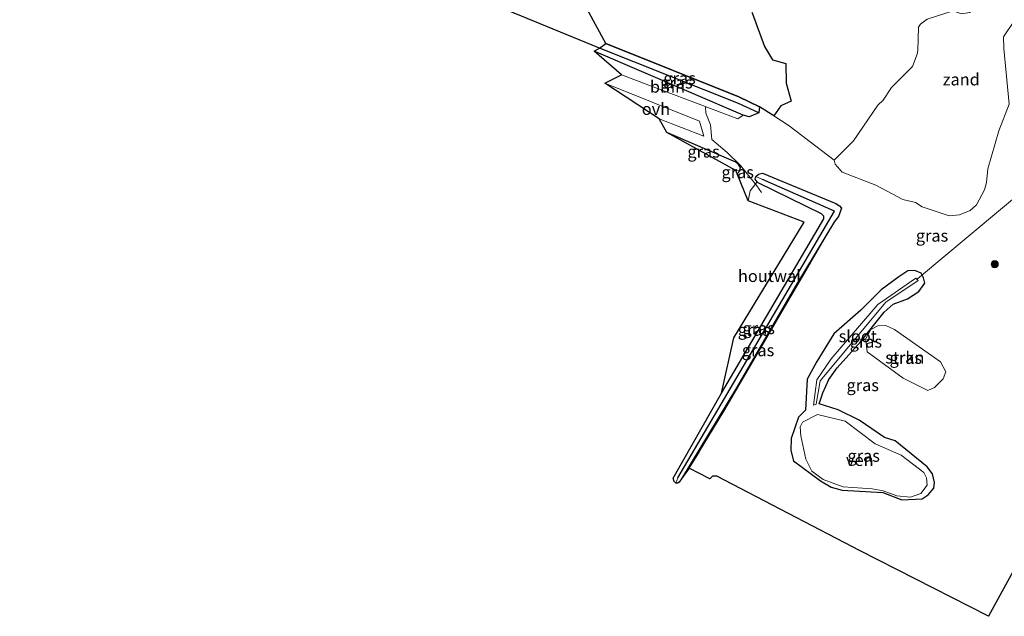
# Model space of a CAD drawing. Units: metres. Extents: x 249990 to 260000, y 468748 to 474719.
# Drawn here: x 251238 to 251444, y 470823 to 470948 of the extents above; entities that cross this region are included whole.
import ezdxf
from ezdxf.enums import TextEntityAlignment as Align

# ---------------------------------------------------------------- set-up
doc = ezdxf.new("R2010")
doc.units = ezdxf.units.M
doc.linetypes.add('IE-TERREINAFSCHEIDING', pattern=[10, 8, -2])
doc.layers.get('0').update_dxf_attribs({"lineweight": 25})
for name, color, linetype, lineweight in [('B-ME-AL-OVERIG-L-B1', 7, 'Continuous', 18), ('B-ME-FV-FAUNAPASSAGE-FAUNA_UITSTAPPLAATS-L-B1', 3, 'Continuous', 18), ('B-ME-GR-BOOM-GV-B6', 93, 'Continuous', 18), ('B-ME-GR-BOOM-S-B1', 93, 'Continuous', 18), ('B-ME-GR-BOS-GV-B6', 10, 'Continuous', 25), ('B-ME-GR-STRUIKEN-GV-B6', 93, 'Continuous', 18), ('B-ME-GW-INSTEEKWATERGANG-L-B1', 10, 'Continuous', 25), ('B-ME-GW-WATERGANG-GREPPEL-L-B1', 10, 'Continuous', 25), ('B-ME-IE-GRASLAND-GV-B6', 93, 'Continuous', 18), ('B-ME-IE-GRONDWERKLIJN-GROND_NIETINGERICHT-GV-B6', 253, 'Continuous', 18), ('B-ME-IE-HULPGEOMETRIE-L-B1', 53, 'Continuous', 18), ('B-ME-IE-TERREINAFSCHEIDING-HOUTWAL-GV-B6', 8, 'IE-TERREINAFSCHEIDING-NATUURLIJK-HOUTWAL', 18), ('B-ME-IE-TERREINAFSCHEIDING-RASTERHEKWERK-L-B1', 8, 'IE-TERREINAFSCHEIDING', 18), ('B-ME-KG-KADASTRAAL-OPNAMEDTMGRENS-L-B1', 10, 'Continuous', 25), ('B-ME-OG-WATER-GV-B6', 153, 'Continuous', 18), ('B-ME-VH-VERH_SOORT-ONVERHARD-GV-B6', 8, 'Continuous', 18)]:
    doc.layers.add(name, color=color, linetype=linetype, lineweight=lineweight)
doc.styles.add('NLCS-ISO', font='NLCS-ISO.TTF')
doc.linetypes.add('IE-TERREINAFSCHEIDING-NATUURLIJK-HOUTWAL', pattern='A,7,-1.5,[67,NLCS.SHX,S=0.75,R=45,X=0,Y=0],-1.5,7,-1.5,[70,NLCS.SHX,S=0.75,R=0,X=0,Y=0],-1.5', length=20)

# ---------------------------------------------------------------- blocks, each defined once
blk = doc.blocks.new('boom')
blk.add_hatch(color=256).paths.add_polyline_path([(-0.75, 0, 1), (0.75, 0, 1)])
blk.add_circle((0, 0), 0.75)

msp = doc.modelspace()

# ---------------------------------------------------------------- linework, layer by layer
at = {"layer": 'B-ME-AL-OVERIG-L-B1'}
msp.add_polyline3d([(251425.953, 470893.586, 24.042), (251448.791, 470912.633, 24.121), (251449.092, 470912.874, 25.164)], dxfattribs=at)
at = {"layer": 'B-ME-FV-FAUNAPASSAGE-FAUNA_UITSTAPPLAATS-L-B1'}
msp.add_polyline3d([(251393.352, 470911.599, 24.876), (251392.388, 470912.988, 26.146), (251389.009, 470917.227, 25.952), (251386.231, 470919.988, 25.954), (251382.993, 470922.675, 26.095), (251382.726, 470925.759, 26.053), (251381.771, 470928.213, 25.987), (251381.647, 470929.421, 24.215)], dxfattribs=at)
at = {"layer": 'B-ME-GR-BOOM-GV-B6'}
msp.add_polyline3d([(251389.542, 470927.756, 24.286), (251388.394, 470927, 24.314), (251364.17, 470936.205, 24.167), (251358.408, 470941.153, 24.318), (251389.542, 470927.756, 24.286)], dxfattribs=at)
at = {"layer": 'B-ME-GR-BOS-GV-B6'}
msp.add_polyline3d([(251391.416, 470949.105, 24.186), (251394.027, 470942.093, 24.298), (251395.694, 470939.337, 24.5), (251398.427, 470938.535, 24.751), (251398.517, 470934.446, 24.642), (251399.543, 470930.703, 24.546), (251397.432, 470929.689, 24.475), (251395.958, 470927.615, 24.384), (251392.975, 470929.509, 24.23), (251388.653, 470931.562, 24.242), (251360.887, 470942.7, 24.226), (251238.4997, 471167.8952, 23.4838)], dxfattribs=at)
at = {"layer": 'B-ME-GR-STRUIKEN-GV-B6'}
for points in [[(251408.519, 470918.369, 24.327), (251399.138, 470925.555, 24.429), (251395.958, 470927.615, 24.384), (251397.432, 470929.689, 24.475), (251399.543, 470930.703, 24.546), (251398.517, 470934.446, 24.642), (251398.427, 470938.535, 24.751), (251395.694, 470939.337, 24.5), (251394.027, 470942.093, 24.298), (251391.416, 470949.105, 24.186), (251392.23, 470960.7, 24.579), (251395.805, 470964.197, 25.14), (251404.538, 470967.506, 25.814), (251424.62, 470970.843, 27.335), (251432.379, 470974.019, 27.997), (251440.776, 470975.65, 28.621), (251443.486, 470977.498, 28.804), (251449.642, 470973.904, 29.329)], [(251446.383, 470956.55, 28.458), (251443.686, 470955.781, 28.201), (251438.799, 470951.721, 27.73), (251436.837, 470949.192, 27.492), (251435.097, 470948.91, 27.362), (251433.364, 470949.562, 27.378), (251427.962, 470947.812, 26.934), (251426.589, 470946.739, 26.865), (251426.122, 470946.144, 26.776), (251425.982, 470941.299, 26.582), (251425.842, 470940.491, 26.532), (251424.859, 470937.919, 26.35), (251420.496, 470933.548, 25.72), (251418.758, 470930.897, 25.444), (251417.633, 470929.832, 25.336), (251412.568, 470922.403, 24.618), (251408.519, 470918.369, 24.327)], [(251430.742, 470876.246, 24.161), (251431.832, 470874.175, 24.166), (251431.28, 470872.731, 24.019), (251429.462, 470870.908, 24.111), (251428.061, 470870.298, 24.095), (251422.921, 470872.832, 24.116), (251415.426, 470878.318, 24.109), (251415.138, 470880.742, 24.184), (251415.17, 470881.096, 24.193), (251416.199, 470882.994, 24.204), (251417.655, 470883.776, 24.187), (251419.337, 470883.862, 24.236), (251421.157, 470883.004, 24.215), (251430.742, 470876.246, 24.161)]]:
    msp.add_polyline3d(points, dxfattribs=at)
at = {"layer": 'B-ME-GW-INSTEEKWATERGANG-L-B1'}
for points in [[(251360.887, 470942.7, 24.226), (251388.653, 470931.562, 24.242), (251392.975, 470929.509, 24.23), (251392.793, 470928.254, 24.209), (251390.765, 470927.447, 24.257), (251389.542, 470927.756, 24.286), (251358.408, 470941.153, 24.318)], [(251388.273, 470915.506, 24.218), (251388.821, 470916.139, 24.194), (251388.979, 470916.861, 24.19), (251388.594, 470917.473, 24.19), (251387.977, 470917.938, 24.19), (251373.573, 470924.17, 24.186)], [(251385.021, 470869.731, 24.063), (251406.357, 470906.105, 24.083), (251406.402, 470906.652, 24.079), (251405.917, 470907.176, 24.063), (251392.641, 470913.636, 24.23), (251392.433, 470913.81, 24.23), (251392.036, 470914.375, 24.23), (251392.183, 470914.949, 24.234), (251392.717, 470915.472, 24.234), (251393.586, 470915.649, 24.226), (251408.916, 470909.287, 24.218)], [(251408.916, 470909.287, 24.218), (251409.672, 470908.815, 24.279), (251410.045, 470908.317, 24.206), (251409.436, 470906.617, 24.054), (251408.608, 470905.565, 24.075), (251400.534, 470892.216, 24.095), (251388.178, 470870.8, 23.999), (251376.6938, 470851.7962, 24.0465)], [(251405.434, 470867.483, 23.708), (251406.155, 470869.783, 23.859), (251407.411, 470872.551, 24.083), (251409.143, 470875.008, 24.157), (251414.046, 470880.441, 24.206), (251418.986, 470886.6, 24.179), (251420.874, 470888.269, 24.165), (251423.877, 470889.379, 24.169), (251426.218, 470890.971, 24.128), (251427.483, 470892.672, 24.163), (251427.168, 470893.817, 24.17), (251426.717, 470894.776, 24.211), (251425.369, 470895.336, 24.229), (251423.949, 470895.291, 24.187), (251422.015, 470894.019, 24.159), (251418.378, 470891.289, 24.091), (251414.071, 470887.037, 24.287), (251408.469, 470882.132, 24.455), (251404.918, 470876.353, 24.262), (251402.874, 470872.642, 23.961), (251402.558, 470866.149, 23.653), (251401.115, 470864.7, 23.594), (251399.577, 470860.22, 23.592), (251399.515, 470857.712, 23.663), (251400.067, 470855.603, 23.686), (251405.675, 470851.387, 23.927), (251407.946, 470850.091, 23.939), (251410.241, 470849.458, 23.91), (251418.706, 470848.977, 23.943), (251422.659, 470847.426, 23.961), (251426.936, 470847.672, 23.962), (251428.157, 470848.512, 23.979), (251429.352, 470849.885, 24.027), (251429.486, 470851.067, 23.964), (251429.092, 470852.878, 23.939), (251427.988, 470854.328, 23.935), (251421.307, 470859.733, 23.971), (251419.028, 470860.478, 23.965), (251413.777, 470864.043, 23.872), (251409.348, 470866.215, 23.741), (251405.434, 470867.483, 23.708)]]:
    msp.add_polyline3d(points, dxfattribs=at)
at = {"layer": 'B-ME-GW-WATERGANG-GREPPEL-L-B1'}
for points in [[(251392.793, 470928.254, 24.209), (251388.552, 470930.222, 23.915), (251359.557, 470941.725, 23.704), (251322.721, 470956.9, 23.704), (251305.679, 470963.631, 23.704)], [(251375.878, 470852.027, 23.728), (251396.563, 470887.2, 23.692), (251408.61, 470907.713, 23.605), (251393.543, 470914.3, 23.434)]]:
    msp.add_polyline3d(points, dxfattribs=at)
at = {"layer": 'B-ME-IE-GRASLAND-GV-B6'}
for points in [[(251364.17, 470936.205, 24.167), (251388.394, 470927, 24.314), (251389.542, 470927.756, 24.286), (251390.765, 470927.447, 24.257), (251392.793, 470928.254, 24.209), (251392.975, 470929.509, 24.23), (251395.958, 470927.615, 24.384), (251399.138, 470925.555, 24.429), (251408.519, 470918.369, 24.327), (251408.751, 470917.548, 24.332), (251410.187, 470915.856, 24.342), (251417.228, 470913.175, 24.37), (251422.86, 470910.181, 24.381), (251425.503, 470909.54, 24.358), (251426.901, 470908.627, 24.42), (251432.552, 470906.752, 24.384), (251434.731, 470906.987, 24.535), (251436.941, 470907.854, 24.613), (251438.278, 470909.065, 24.653), (251439.924, 470912.153, 25.05), (251440.357, 470913.714, 25.145), (251440.595, 470916.526, 25.365), (251442.927, 470924.508, 26.144), (251445.046, 470930.091, 26.64), (251443.971, 470941.714, 27.378), (251443.881, 470944.115, 27.565), (251446.063, 470947.315, 27.879)], [(251392.975, 470929.509, 24.23), (251392.793, 470928.254, 24.209), (251388.552, 470930.222, 23.915), (251359.557, 470941.725, 23.704), (251360.887, 470942.7, 24.226), (251388.653, 470931.562, 24.242), (251392.975, 470929.509, 24.23)], [(251392.793, 470928.254, 24.209), (251390.765, 470927.447, 24.257), (251389.542, 470927.756, 24.286), (251358.408, 470941.153, 24.318), (251359.557, 470941.725, 23.704), (251388.552, 470930.222, 23.915), (251392.793, 470928.254, 24.209)], [(251461.724, 470861.373, 24.197), (251440.734, 470823.116, 23.963), (251413.997, 470836.8, 24.027), (251384.038, 470852.374, 24.023), (251383.16, 470852.366, 24.067), (251382.604, 470851.84, 24.075), (251378.2852, 470854.0389, 24.077), (251385.499, 470865.964, 23.924), (251408.608, 470905.565, 24.075), (251409.436, 470906.617, 24.054), (251410.045, 470908.317, 24.206), (251409.672, 470908.815, 24.279), (251408.916, 470909.287, 24.218), (251393.586, 470915.649, 24.226), (251392.717, 470915.472, 24.234), (251392.183, 470914.949, 24.234), (251392.036, 470914.375, 24.23), (251392.433, 470913.81, 24.23), (251391.021, 470911.976, 24.318), (251390.595, 470909.863, 24.311), (251388.273, 470915.506, 24.218), (251388.821, 470916.139, 24.194), (251388.979, 470916.861, 24.19), (251388.594, 470917.473, 24.19), (251387.977, 470917.938, 24.19), (251373.573, 470924.17, 24.186), (251372.037, 470926.965, 24.178), (251381.316, 470923.387, 24.285), (251380.447, 470926.499, 24.204), (251360.673, 470934.42, 24.167), (251364.17, 470936.205, 24.167)], [(251388.821, 470916.139, 24.194), (251387.981, 470916.211, 23.441), (251373.573, 470924.17, 24.186), (251387.977, 470917.938, 24.19), (251388.594, 470917.473, 24.19), (251388.979, 470916.861, 24.19), (251388.821, 470916.139, 24.194)], [(251376.209, 470851.113, 24.047), (251375.876, 470850.909, 24.047), (251375.511, 470850.922, 24.043), (251375.878, 470852.027, 23.728), (251396.563, 470887.2, 23.692), (251408.61, 470907.713, 23.605), (251393.543, 470914.3, 23.434), (251392.183, 470914.949, 24.234), (251392.717, 470915.472, 24.234), (251393.586, 470915.649, 24.226), (251408.916, 470909.287, 24.218), (251409.672, 470908.815, 24.279), (251410.045, 470908.317, 24.206), (251409.436, 470906.617, 24.054), (251408.608, 470905.565, 24.075), (251400.534, 470892.216, 24.095), (251388.178, 470870.8, 23.999), (251376.6938, 470851.7962, 24.0465), (251376.209, 470851.113, 24.047)], [(251388.273, 470915.506, 24.218), (251387.981, 470916.211, 23.441), (251388.821, 470916.139, 24.194), (251388.273, 470915.506, 24.218)], [(251392.433, 470913.81, 24.23), (251392.036, 470914.375, 24.23), (251392.183, 470914.949, 24.234), (251393.543, 470914.3, 23.434), (251408.61, 470907.713, 23.605), (251396.563, 470887.2, 23.692), (251375.878, 470852.027, 23.728), (251375.511, 470850.922, 24.043), (251375.153, 470851.234, 24.039), (251374.952, 470851.995, 24.031), (251385.021, 470869.731, 24.063), (251406.357, 470906.105, 24.083), (251406.402, 470906.652, 24.079), (251405.917, 470907.176, 24.063), (251392.641, 470913.636, 24.23), (251392.433, 470913.81, 24.23)], [(251376.6938, 470851.7962, 24.0465), (251388.178, 470870.8, 23.999), (251400.534, 470892.216, 24.095), (251408.608, 470905.565, 24.075), (251385.499, 470865.964, 23.924), (251378.2845, 470854.0379, 24.077), (251376.6938, 470851.7962, 24.0465)], [(251400.067, 470855.603, 23.686), (251405.675, 470851.387, 23.927), (251407.946, 470850.091, 23.939), (251410.241, 470849.458, 23.91), (251418.706, 470848.977, 23.943), (251422.659, 470847.426, 23.961), (251426.936, 470847.672, 23.962), (251428.157, 470848.512, 23.979), (251429.352, 470849.885, 24.027), (251429.486, 470851.067, 23.964), (251429.092, 470852.878, 23.939), (251427.988, 470854.328, 23.935), (251421.307, 470859.733, 23.971), (251419.028, 470860.478, 23.965), (251413.777, 470864.043, 23.872), (251409.348, 470866.215, 23.741), (251405.434, 470867.483, 23.708), (251406.155, 470869.783, 23.859), (251407.411, 470872.551, 24.083), (251409.143, 470875.008, 24.157), (251414.046, 470880.441, 24.206), (251418.986, 470886.6, 24.179), (251420.874, 470888.269, 24.165), (251423.877, 470889.379, 24.169), (251426.218, 470890.971, 24.128), (251427.483, 470892.672, 24.163), (251427.168, 470893.817, 24.17), (251426.717, 470894.776, 24.211), (251425.369, 470895.336, 24.229), (251423.949, 470895.291, 24.187), (251422.015, 470894.019, 24.159), (251418.378, 470891.289, 24.091), (251414.071, 470887.037, 24.287), (251408.469, 470882.132, 24.455), (251404.918, 470876.353, 24.262), (251402.874, 470872.642, 23.961), (251402.558, 470866.149, 23.653), (251401.115, 470864.7, 23.594), (251399.577, 470860.22, 23.592), (251399.515, 470857.712, 23.663), (251400.067, 470855.603, 23.686)], [(251426.218, 470890.971, 24.128), (251423.877, 470889.379, 24.169), (251420.874, 470888.269, 24.165), (251418.986, 470886.6, 24.179), (251414.046, 470880.441, 24.206), (251409.143, 470875.008, 24.157), (251407.411, 470872.551, 24.083), (251406.155, 470869.783, 23.859), (251405.434, 470867.483, 23.708), (251409.348, 470866.215, 23.741), (251413.777, 470864.043, 23.872), (251419.028, 470860.478, 23.965), (251421.307, 470859.733, 23.971), (251427.988, 470854.328, 23.935), (251429.092, 470852.878, 23.939), (251429.486, 470851.067, 23.964), (251429.352, 470849.885, 24.027), (251428.157, 470848.512, 23.979), (251426.936, 470847.672, 23.962), (251422.659, 470847.426, 23.961), (251418.706, 470848.977, 23.943), (251410.241, 470849.458, 23.91), (251407.946, 470850.091, 23.939), (251405.675, 470851.387, 23.927), (251400.067, 470855.603, 23.686), (251399.515, 470857.712, 23.663), (251399.577, 470860.22, 23.592), (251401.115, 470864.7, 23.594), (251402.558, 470866.149, 23.653), (251402.874, 470872.642, 23.961), (251404.918, 470876.353, 24.262), (251408.469, 470882.132, 24.455), (251414.071, 470887.037, 24.287), (251418.378, 470891.289, 24.091), (251422.015, 470894.019, 24.159), (251423.949, 470895.291, 24.187), (251425.369, 470895.336, 24.229), (251426.717, 470894.776, 24.211), (251427.168, 470893.817, 24.17), (251427.483, 470892.672, 24.163), (251426.218, 470890.971, 24.128)], [(251407.933, 470876.87, 23.691), (251404.902, 470872.531, 23.686), (251404.247, 470867.234, 23.646), (251404.778, 470867.4, 23.652), (251405.646, 470872.269, 23.721), (251419.325, 470888.746, 23.635), (251426.068, 470893.268, 23.625), (251425.569, 470893.708, 23.612), (251417.678, 470888.228, 23.661), (251407.933, 470876.87, 23.691)], [(251422.921, 470872.832, 24.116), (251428.061, 470870.298, 24.095), (251429.462, 470870.908, 24.111), (251431.28, 470872.731, 24.019), (251431.832, 470874.175, 24.166), (251430.742, 470876.246, 24.161), (251421.157, 470883.004, 24.215), (251419.337, 470883.862, 24.236), (251417.655, 470883.776, 24.187), (251416.199, 470882.994, 24.204), (251415.17, 470881.096, 24.193), (251415.138, 470880.742, 24.184), (251415.426, 470878.318, 24.109), (251422.921, 470872.832, 24.116)], [(251427.957, 470850.515, 23.476), (251427.828, 470852.009, 23.481), (251427.252, 470853.146, 23.46), (251422.516, 470856.769, 23.452), (251417.088, 470859.113, 23.472), (251410.836, 470863.868, 23.46), (251405.024, 470865.242, 23.484), (251401.939, 470863.664, 23.477), (251401.447, 470862.682, 23.476), (251401.574, 470860.83, 23.445), (251402.613, 470855.914, 23.454), (251403.899, 470853.454, 23.481), (251406.255, 470851.718, 23.471), (251410.447, 470850.142, 23.456), (251416.478, 470849.751, 23.419), (251418.773, 470849.344, 23.443), (251421.644, 470848.246, 23.467), (251424.451, 470848.017, 23.451), (251426.635, 470848.737, 23.484), (251427.957, 470850.515, 23.476)]]:
    msp.add_polyline3d(points, dxfattribs=at)
at = {"layer": 'B-ME-IE-GRONDWERKLIJN-GROND_NIETINGERICHT-GV-B6'}
for points in [[(251408.519, 470918.369, 24.327), (251412.568, 470922.403, 24.618), (251417.633, 470929.832, 25.336), (251418.758, 470930.897, 25.444), (251420.496, 470933.548, 25.72), (251424.859, 470937.919, 26.35), (251425.842, 470940.491, 26.532), (251425.982, 470941.299, 26.582), (251426.122, 470946.144, 26.776), (251426.589, 470946.739, 26.865), (251427.962, 470947.812, 26.934), (251433.364, 470949.562, 27.378), (251435.097, 470948.91, 27.362), (251436.837, 470949.192, 27.492), (251438.799, 470951.721, 27.73), (251443.686, 470955.781, 28.201), (251446.383, 470956.55, 28.458)], [(251446.063, 470947.315, 27.879), (251443.881, 470944.115, 27.565), (251443.971, 470941.714, 27.378), (251445.046, 470930.091, 26.64), (251442.927, 470924.508, 26.144), (251440.595, 470916.526, 25.365), (251440.357, 470913.714, 25.145), (251439.924, 470912.153, 25.05), (251438.278, 470909.065, 24.653), (251436.941, 470907.854, 24.613), (251434.731, 470906.987, 24.535), (251432.552, 470906.752, 24.384), (251426.901, 470908.627, 24.42), (251425.503, 470909.54, 24.358), (251422.86, 470910.181, 24.381), (251417.228, 470913.175, 24.37), (251410.187, 470915.856, 24.342), (251408.751, 470917.548, 24.332), (251408.519, 470918.369, 24.327)]]:
    msp.add_polyline3d(points, dxfattribs=at)
at = {"layer": 'B-ME-IE-HULPGEOMETRIE-L-B1'}
for p, q in [((251387.981, 470916.211, 23.441), (251388.821, 470916.139, 24.194)), ((251393.543, 470914.3, 23.434), (251392.183, 470914.949, 24.234)), ((251375.878, 470852.027, 23.728), (251375.511, 470850.922, 24.043))]:
    msp.add_line(p, q, dxfattribs=at)
at = {"layer": 'B-ME-IE-TERREINAFSCHEIDING-HOUTWAL-GV-B6'}
msp.add_polyline3d([(251385.021, 470869.731, 24.063), (251387.589, 470881.269, 24.103), (251402.261, 470905.434, 24.254), (251390.595, 470909.863, 24.311), (251391.021, 470911.976, 24.318), (251392.433, 470913.81, 24.23), (251392.641, 470913.636, 24.23), (251405.917, 470907.176, 24.063), (251406.402, 470906.652, 24.079), (251406.357, 470906.105, 24.083), (251385.021, 470869.731, 24.063)], dxfattribs=at)
at = {"layer": 'B-ME-IE-TERREINAFSCHEIDING-RASTERHEKWERK-L-B1'}
msp.add_polyline3d([(251408.608, 470905.565, 24.075), (251385.499, 470865.964, 23.924), (251378.2852, 470854.0389, 24.077)], dxfattribs=at)
at = {"layer": 'B-ME-KG-KADASTRAAL-OPNAMEDTMGRENS-L-B1'}
for points in [[(251387.981, 470916.211, 23.441), (251373.573, 470924.17, 24.186), (251372.037, 470926.965, 24.178), (251360.673, 470934.42, 24.167), (251364.17, 470936.205, 24.167), (251358.408, 470941.153, 24.318), (251359.557, 470941.725, 23.704), (251360.887, 470942.7, 24.226), (251238.4997, 471167.8952, 23.4838)], [(251375.511, 470850.922, 24.043), (251375.153, 470851.234, 24.039), (251374.952, 470851.995, 24.031), (251385.021, 470869.731, 24.063), (251387.589, 470881.269, 24.103), (251402.261, 470905.434, 24.254), (251390.595, 470909.863, 24.311), (251388.273, 470915.506, 24.218), (251387.981, 470916.211, 23.441)], [(251472.808, 470882.624, 24.362), (251471.293, 470882.148, 23.876), (251472.097, 470881.283, 24.25), (251463.8, 470867.413, 24.177), (251461.724, 470861.373, 24.197), (251440.734, 470823.116, 23.963), (251413.997, 470836.8, 24.027), (251384.038, 470852.374, 24.023), (251383.16, 470852.366, 24.067), (251382.604, 470851.84, 24.075), (251378.2851, 470854.039, 24.077), (251376.6938, 470851.7962, 24.0465), (251376.209, 470851.113, 24.047), (251375.876, 470850.909, 24.047), (251375.511, 470850.922, 24.043)]]:
    msp.add_polyline3d(points, dxfattribs=at)
at = {"layer": 'B-ME-OG-WATER-GV-B6'}
for points in [[(251407.933, 470876.87, 23.691), (251417.678, 470888.228, 23.661), (251425.569, 470893.708, 23.612), (251426.068, 470893.268, 23.625), (251419.325, 470888.746, 23.635), (251405.646, 470872.269, 23.721), (251404.778, 470867.4, 23.652), (251404.247, 470867.234, 23.646), (251404.902, 470872.531, 23.686), (251407.933, 470876.87, 23.691)], [(251427.957, 470850.515, 23.476), (251426.635, 470848.737, 23.484), (251424.451, 470848.017, 23.451), (251421.644, 470848.246, 23.467), (251418.773, 470849.344, 23.443), (251416.478, 470849.751, 23.419), (251410.447, 470850.142, 23.456), (251406.255, 470851.718, 23.471), (251403.899, 470853.454, 23.481), (251402.613, 470855.914, 23.454), (251401.574, 470860.83, 23.445), (251401.447, 470862.682, 23.476), (251401.939, 470863.664, 23.477), (251405.024, 470865.242, 23.484), (251410.836, 470863.868, 23.46), (251417.088, 470859.113, 23.472), (251422.516, 470856.769, 23.452), (251427.252, 470853.146, 23.46), (251427.828, 470852.009, 23.481), (251427.957, 470850.515, 23.476)]]:
    msp.add_polyline3d(points, dxfattribs=at)
at = {"layer": 'B-ME-VH-VERH_SOORT-ONVERHARD-GV-B6'}
msp.add_polyline3d([(251380.447, 470926.499, 24.204), (251381.316, 470923.387, 24.285), (251372.037, 470926.965, 24.178), (251360.673, 470934.42, 24.167), (251380.447, 470926.499, 24.204)], dxfattribs=at)

# ---------------------------------------------------------------- block references
at = {"layer": 'B-ME-GR-BOOM-S-B1', "rotation": 90}
msp.add_blockref('boom', (251442.059, 470896.646, 24.282), dxfattribs=at)

# ---------------------------------------------------------------- texts
at = {"layer": 'B-ME-GR-BOOM-GV-B6', "ltscale": 0.2, "style": 'NLCS-ISO'}
msp.add_text('bmn', height=2.5, dxfattribs=at).set_placement((251373.743, 470933.705), align=Align.MIDDLE_CENTER)
at = {"layer": 'B-ME-GR-STRUIKEN-GV-B6', "ltscale": 0.2, "style": 'NLCS-ISO'}
msp.add_text('strkn', height=2.5, dxfattribs=at).set_placement((251423.2918, 470877.1568), align=Align.MIDDLE_CENTER)
at = {"layer": 'B-ME-IE-GRASLAND-GV-B6', "ltscale": 0.2, "style": 'NLCS-ISO'}
for p in [(251376.266, 470935.477), (251375.6005, 470934.586), (251381.276, 470920.1545), (251388.401, 470915.8585), (251428.97, 470902.601), (251391.781, 470882.9355), (251392.778, 470883.279), (251415.1575, 470880.471), (251392.6509, 470878.6806), (251423.485, 470877.08), (251414.5005, 470871.381), (251414.5005, 470871.381), (251414.702, 470856.6295)]:
    msp.add_text('gras', height=2.5, dxfattribs=at).set_placement(p, align=Align.MIDDLE_CENTER)
at = {"layer": 'B-ME-IE-GRONDWERKLIJN-GROND_NIETINGERICHT-GV-B6', "ltscale": 0.2, "style": 'NLCS-ISO'}
msp.add_text('zand', height=2.5, dxfattribs=at).set_placement((251435.0722, 470935.2267), align=Align.MIDDLE_CENTER)
at = {"layer": 'B-ME-IE-TERREINAFSCHEIDING-HOUTWAL-GV-B6', "ltscale": 0.2, "style": 'NLCS-ISO'}
msp.add_text('houtwal', height=2.5, dxfattribs=at).set_placement((251395.0181, 470894.1784), align=Align.MIDDLE_CENTER)
at = {"layer": 'B-ME-OG-WATER-GV-B6', "ltscale": 0.2, "style": 'NLCS-ISO'}
for s, p in [('sloot', (251413.4671, 470881.5985)), ('ven', (251413.8883, 470855.7655))]:
    msp.add_text(s, height=2.5, dxfattribs=at).set_placement(p, align=Align.MIDDLE_CENTER)
at = {"layer": 'B-ME-VH-VERH_SOORT-ONVERHARD-GV-B6', "ltscale": 0.2, "style": 'NLCS-ISO'}
msp.add_text('ovh', height=2.5, dxfattribs=at).set_placement((251371.3303, 470929.0615), align=Align.MIDDLE_CENTER)

doc.saveas('drawing.dxf')
